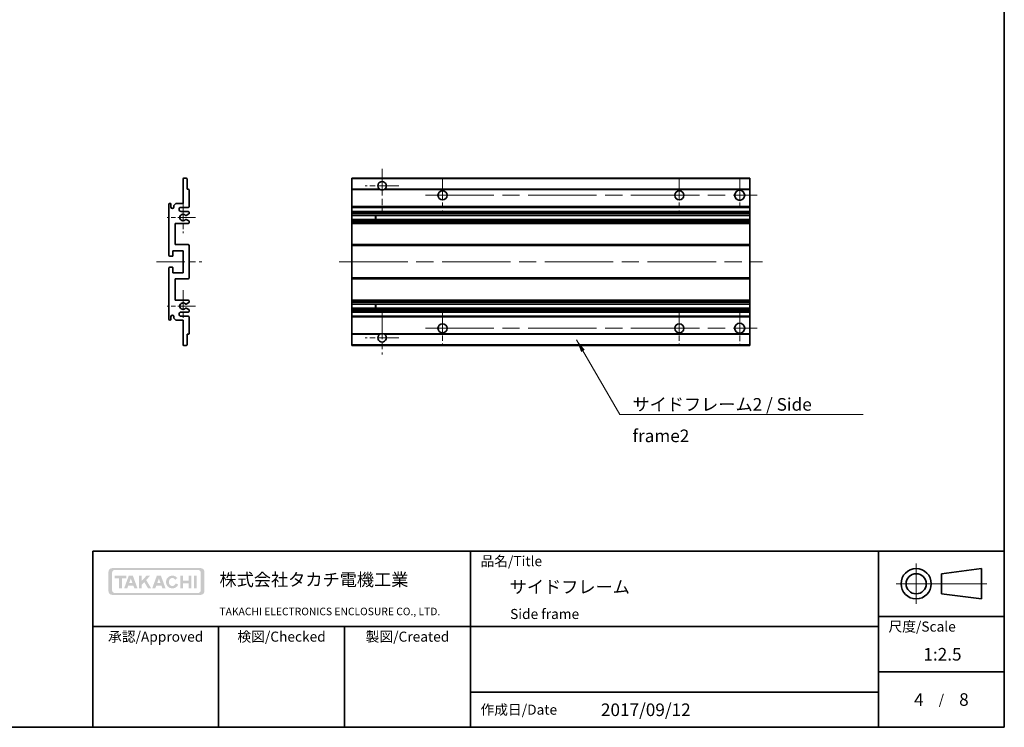
# Model space of a CAD drawing. Units: millimetres. Extents: x 0 to 8085, y 0 to 1686.
# Drawn here: x 4820 to 5308, y 0 to 351 of the extents above; entities that cross this region are included whole.
import ezdxf
from ezdxf.enums import TextEntityAlignment as Align

# ---------------------------------------------------------------- set-up
doc = ezdxf.new("R2010")
doc.units = ezdxf.units.MM
doc.header["$LTSCALE"] = 6
doc.linetypes.add('CHAIN', pattern=[0.35429999999999995, 0.2362, -0.0295, 0.0591, -0.0295])
for name, color, linetype, lineweight in [('Border (ISO)', 7, 'Continuous', 35), ('Center Mark (ISO)', 131, 'Continuous', 18), ('Centerline (ISO)', 131, 'Continuous', 18), ('Hatch (ISO)', 1, 'Continuous', 18), ('Symbol (ISO)', 7, 'Continuous', 18), ('Symbol (ISO) @ 1', 7, 'Continuous', 18), ('Title (ISO)', 7, 'Continuous', 35), ('Visible (ISO)', 7, 'Continuous', 35), ('Visible Narrow (ISO)', 7, 'Continuous', 25)]:
    doc.layers.add(name, color=color, linetype=linetype, lineweight=lineweight)
doc.styles.add('Note Text (TK)', font='txt')
doc.styles.add('文字スタイル67', font='arial.ttf')
doc.dimstyles.new('Default - Method 1b (TK)$7', dxfattribs={"dimscale": 6, "dimtxt": 2.5, "dimasz": 2.5, "dimexe": 1, "dimexo": 1.499999999999999, "dimgap": 1, "dimtad": 1, "dimtoh": 1, "dimrnd": 1e-08, "dimdsep": 46, "dimtxsty": 'Note Text (TK)', "dimcen": 0.09, "dimdle": 5, "dimclrd": 100, "dimclre": 100, "dimclrt": 7, "dimadec": 1, "dimazin": 1, "dimtfac": 1, "dimtmove": 0, "dimatfit": 3, "dimfxl": 1, "dimtolj": 1, "dimlwd": -1, "dimlwe": -1, "dimarcsym": 0})

# ---------------------------------------------------------------- blocks, each defined once
blk = doc.blocks.new('図面枠 tk図枠')
at = {"layer": 'Border (ISO)'}
for p in [(405.4999999999997, 289), (14.50000000000001, 8.000000000000009)]:
    blk.add_line(p, (405.4999999999997, 8.000000000000009), dxfattribs=at)
blk = doc.blocks.new('表題欄 tk表題欄')
at = {"layer": 'Hatch (ISO)'}
h = blk.add_hatch(color=256, dxfattribs=at)
edge = h.paths.add_edge_path(flags=0)
edge.add_arc((95.57537688673351, 236.2990653650367), 0.5958259999999997, 269.9999999999897, 360)
edge.add_line((96.17120288673351, 236.2990653650368), (96.1712028867335, 239.7107813650365))
edge.add_arc((95.5753768867335, 239.7107813650366), 0.5958259999999997, 0, 90.0000000000068)
edge.add_line((95.57537688673342, 240.3066073650366), (79.13710888673356, 240.3066073650366))
edge.add_arc((79.13710888673353, 239.7107813650366), 0.5958259999999997, 89.99999999999744, 180)
edge.add_line((78.54128288673351, 239.7107813650365), (78.54128288673331, 236.2990653650368))
edge.add_arc((79.13710888673332, 236.2990653650365), 0.5958259999999997, 180, 270.0000000000231)
edge.add_line((79.13710888673356, 235.7032393650365), (95.57537688673342, 235.7032393650367))
edge = h.paths.add_edge_path()
edge.add_line((77.83935088673356, 239.9556413650365), (77.83935088673356, 236.0542053650368))
edge.add_arc((78.54128288673346, 236.0542053650367), 0.7019319999998938, 180, 270.0000000000087)
edge.add_line((78.54128288673355, 235.3522733650368), (96.17120288673351, 235.3522733650368))
edge.add_arc((96.17120288673351, 236.0542053650367), 0.7019319999998921, 270, 360)
edge.add_line((96.8731348867334, 236.0542053650368), (96.87313488673352, 239.9556413650365))
edge.add_arc((96.1712028867336, 239.9556413650367), 0.7019319999998921, 0, 90.00000000000873)
edge.add_line((96.1712028867335, 240.6575733650367), (78.54128288673355, 240.6575733650366))
edge.add_arc((78.54128288673355, 239.9556413650365), 0.7019319999999984, 90, 180)
for points in [[(79.07181288673355, 239.1476033650369), (79.07181288673355, 238.6578833650367), (79.92066088673353, 238.6578833650367), (79.92066088673353, 236.6581933650368), (80.50832488673353, 236.6581933650368), (80.50832488673353, 238.6578833650367), (81.35717288673355, 238.6578833650367), (81.35717288673355, 239.1476033650369)], [(85.68407849525303, 236.6581933650368), (84.9434673993943, 237.8918698287545), (84.41792288673358, 237.3246628822781), (84.41792288673358, 236.6581933650368), (83.89555488673355, 236.6581933650368), (83.89555488673355, 239.1476033650369), (84.41792288673358, 239.1476033650369), (84.41792288673358, 238.0993979968839), (85.38913556809511, 239.1476033650369), (86.1069649084727, 239.1476033650369), (85.31925422435492, 238.2974470774499), (86.30334488673353, 236.6581933650368)], [(92.0914293961446, 239.1476033650369), (92.0914293961446, 236.6581933650368), (92.60971639614463, 236.6581933650368), (92.60971639614463, 237.6580383650368), (93.76872039614459, 237.6580383650368), (93.76872039614459, 236.6581933650368), (94.28700739614462, 236.6581933650368), (94.28700739614462, 239.1476033650369), (93.76872039614459, 239.1476033650369), (93.76872039614459, 238.1477583650367), (92.60971639614463, 238.1477583650367), (92.60971639614463, 239.1476033650369)], [(94.8420233961447, 239.1476033650369), (94.8420233961447, 236.6581933650368), (95.3643913961447, 236.6581933650368), (95.3643913961447, 239.1476033650369)]]:
    blk.add_hatch(color=256, dxfattribs=at).paths.add_polyline_path(points)
h = blk.add_hatch(color=256, dxfattribs=at)
h.paths.add_polyline_path([(82.59020695886475, 237.7110913650368), (81.95242681460245, 237.7110913650368), (82.27131688673356, 238.5794973650367)], flags=0)
h.paths.add_polyline_path([(82.77903014574996, 237.1968853650368), (81.76360362771717, 237.1968853650368), (81.56578886050404, 236.6581933650368), (80.94907288673355, 236.6581933650368), (81.86321688673355, 239.1476033650369), (82.67941688673353, 239.1476033650369), (83.59356088673351, 236.6581933650368), (82.97684491296302, 236.6581933650368)])
h = blk.add_hatch(color=256, dxfattribs=at)
h.paths.add_polyline_path([(87.52707281460243, 237.7110913650368), (88.16485295886469, 237.7110913650368), (87.84596288673359, 238.5794973650367)], flags=0)
h.paths.add_polyline_path([(87.14043486050403, 236.6581933650368), (87.3382496277172, 237.1968853650368), (88.35367614574989, 237.1968853650368), (88.551490912963, 236.6581933650368), (89.16820688673344, 236.6581933650368), (88.25406288673351, 239.1476033650369), (87.43786288673356, 239.1476033650369), (86.52371888673358, 236.6581933650368)])
h = blk.add_hatch(color=256, dxfattribs=at)
edge = h.paths.add_edge_path()
edge.add_arc((90.52309888673331, 237.9028983650369), 1.273272000000011, 38.55054079078439, 336.5820184016556)
edge.add_line((91.69149139614443, 237.3968543650369), (91.17255542714857, 237.6216113977801))
edge.add_ellipse((90.52309888673351, 237.9028983650369), major_axis=(0, -0.7998759999999119), ratio=0.8673469387756529, start_angle=128.5505407907963, end_angle=426.582018401653, ccw=False)
edge.add_line((91.09381514418376, 238.3576891122095), (91.51887237036831, 238.6964075050431))
at = {"layer": 'Title (ISO)'}
for p, q in [((74.70882392282105, 244.052739026017), (255.7088239228211, 244.052739026017)), ((74.70882392282105, 209.052739026017), (74.70882392282105, 244.052739026017)), ((149.7088239228211, 244.052739026017), (149.7088239228211, 209.052739026017)), ((230.7088239228211, 244.052739026017), (230.7088239228211, 209.052739026017)), ((255.7088239228211, 244.052739026017), (255.7088239228211, 209.052739026017)), ((243.2088239228211, 239.552739026017), (251.2088239228211, 240.5527390260171)), ((251.2088239228211, 234.552739026017), (251.2088239228211, 240.5527390260171)), ((243.2088239228211, 239.552739026017), (243.2088239228211, 235.552739026017)), ((243.2088239228211, 235.552739026017), (251.2088239228211, 234.552739026017)), ((230.7088239228211, 231.052739026017), (255.7088239228211, 231.052739026017)), ((74.70882392282105, 229.052739026017), (230.7088239228211, 229.052739026017)), ((99.70882392282108, 229.052739026017), (99.70882392282108, 209.052739026017)), ((124.708823922821, 229.052739026017), (124.708823922821, 209.052739026017)), ((230.7088239228211, 220.052739026017), (255.7088239228211, 220.052739026017)), ((149.7088239228211, 216.052739026017), (230.7088239228211, 216.052739026017)), ((255.7088239228211, 209.052739026017), (74.70882392282105, 209.052739026017))]:
    blk.add_line(p, q, dxfattribs=at)
at = {"layer": 'Title (ISO)', "color": 4, "linetype": 'CHAIN', "lineweight": 18, "ltscale": 8.889559745788574}
blk.add_line((238.2088239228211, 241.552739026017), (238.2088239228211, 233.552739026017), dxfattribs=at)
at = {"layer": 'Title (ISO)', "color": 4, "linetype": 'CHAIN', "lineweight": 18, "ltscale": 20.00163269042969}
blk.add_line((252.2088239228211, 237.552739026017), (234.2088239228211, 237.552739026017), dxfattribs=at)
at = {"layer": 'Title (ISO)'}
for radius in [3, 2]:
    blk.add_circle((238.2088239228211, 237.552739026017), radius, dxfattribs=at)
at = {"layer": 'Title (ISO)', "color": 1, "char_height": 2.000000029802321, "line_spacing_factor": 1.5, "style": 'Note Text (TK)'}
for s, insert, attachment_point in [('\\fＭＳ Ｐゴシック|b0|i0;\\H2.0000;品名/Title', (151.708823922821, 242.052739026017), 4), ('\\fＭＳ Ｐゴシック|b0|i0;\\H2.0000;尺度/Scale', (232.7088239228211, 229.052739026017), 4), ('\\fＭＳ Ｐゴシック|b0|i0;\\H2.0000;承認/Approved', (87.20882392282108, 227.052739026017), 5), ('\\fＭＳ Ｐゴシック|b0|i0;\\H2.0000;検図/Checked', (112.208823922821, 227.052739026017), 5), ('\\fＭＳ Ｐゴシック|b0|i0;\\H2.0000;製図/Created', (137.2088239228211, 227.052739026017), 5), ('\\fＭＳ Ｐゴシック|b0|i0;\\H2.0000;作成日/Date', (151.708823922821, 212.552739026017), 4)]:
    blk.add_mtext(s, dxfattribs=dict(at, insert=insert, attachment_point=attachment_point))
at = {"layer": 'Title (ISO)', "color": 7, "line_spacing_factor": 1.5, "style": 'Note Text (TK)'}
for s, insert, char_height, attachment_point in [('株式会社タカチ電機工業', (99.87313488673342, 238.052739026017), 2.5, 4), ('\\fArial|b0|i0;\\H1.4986;TAKACHI ELECTRONICS ENCLOSURE CO., LTD.', (99.87313488673342, 232.052739026017), 1.49859994649887, 4), ('\\fＭＳ Ｐゴシック|b0|i0;\\H2.0000;/', (243.2088239228211, 214.552739026017), 2.000000029802321, 5)]:
    blk.add_mtext(s, dxfattribs=dict(at, insert=insert, char_height=char_height, attachment_point=attachment_point))
at = {"layer": 'Title (ISO)', "color": 7}
for tag, p, height, style in [('<品名>_001', (157.5667784682756, 235.6393867532897), 2.5, 'Note Text (TK)'), ('<Title>_001', (157.4932713957346, 230.5520568828656), 2.000000029802321, '文字スタイル67'), ('<ページ_No.>_001', (237.9488807410029, 213.302739026017), 2.5, 'Note Text (TK)'), ('<総ページ数>_001', (246.7997330137302, 213.302739026017), 2.5, 'Note Text (TK)'), ('作成日_001', (175.6179148319119, 211.2814322078352), 2.5, 'Note Text (TK)')]:
    blk.add_attdef(tag, p, '', height=height, dxfattribs=dict(at, style=style))
at = {"layer": 'Title (ISO)', "color": 7, "style": 'Note Text (TK)'}
for tag, p in [('<尺度>', (243.2088239228211, 223.5527390260171)), ('<承認>', (87.20882392282108, 217.052739026017))]:
    blk.add_attdef(tag, text='', height=2.5, dxfattribs=at).set_placement(p, align=Align.MIDDLE_CENTER)

msp = doc.modelspace()

# ---------------------------------------------------------------- linework, layer by layer
at = {"layer": 'Center Mark (ISO)', "linetype": 'CHAIN', "ltscale": 9.267370223999023}
for p, q in [((4999.639575553234, 277.1794347109757), (4999.639575553234, 256.3294347109757)), ((4999.639575553234, 205.8294347109755), (4999.639575553234, 184.9794347109755))]:
    msp.add_line(p, q, dxfattribs=at)
at = {"layer": 'Center Mark (ISO)', "linetype": 'CHAIN', "ltscale": 7.422765731811522}
for p, q in [((5007.989575553234, 268.8294347109757), (4991.289575553235, 268.8294347109757)), ((5007.989575553234, 193.3294347109755), (4991.289575553235, 193.3294347109755))]:
    msp.add_line(p, q, dxfattribs=at)
at = {"layer": 'Center Mark (ISO)', "linetype": 'CHAIN', "ltscale": 7.556110382080077}
for p, q in [((5029.639575553235, 272.5794347109756), (5029.639575553235, 255.5794347109756)), ((5147.139575553235, 272.5794347109756), (5147.139575553235, 255.5794347109756)), ((5029.639575553235, 206.5794347109755), (5029.639575553235, 189.5794347109754)), ((5147.139575553235, 206.5794347109755), (5147.139575553235, 189.5794347109754))]:
    msp.add_line(p, q, dxfattribs=at)
at = {"layer": 'Center Mark (ISO)', "linetype": 'CHAIN', "ltscale": 7.778351783752441}
for p, q in [((5177.139575553235, 272.8294347109756), (5177.139575553235, 255.3294347109756)), ((5177.139575553235, 206.8294347109755), (5177.139575553235, 189.3294347109755))]:
    msp.add_line(p, q, dxfattribs=at)
at = {"layer": 'Center Mark (ISO)', "linetype": 'CHAIN', "ltscale": 6.996950626373291}
for p, q in [((4900.845628756968, 260.9504347109758), (4900.845628756968, 245.2084347109757)), ((4900.845628756963, 216.9504347109756), (4900.845628756963, 201.2084347109755))]:
    msp.add_line(p, q, dxfattribs=at)
at = {"layer": 'Center Mark (ISO)', "linetype": 'CHAIN', "ltscale": 6.276443958282468}
for p, q in [((4907.095628756968, 253.0794347109758), (4892.974628756967, 253.0794347109758)), ((4907.095628756962, 209.0794347109756), (4892.974628756963, 209.0794347109756))]:
    msp.add_line(p, q, dxfattribs=at)
at = {"layer": 'Centerline (ISO)', "linetype": 'CHAIN', "ltscale": 23.99096870422363}
for p, q in [((5021.139575553235, 264.0794347109757), (5185.889575553235, 264.0794347109757)), ((4978.389575553235, 231.0794347109758), (5188.389575553235, 231.0794347109758)), ((5021.139575553235, 198.0794347109755), (5185.889575553235, 198.0794347109755))]:
    msp.add_line(p, q, dxfattribs=at)
at = {"layer": 'Centerline (ISO)', "linetype": 'CHAIN', "ltscale": 10.00076675415039}
msp.add_line((4887.595628756964, 231.0794347109758), (4910.095628756964, 231.0794347109758), dxfattribs=at)
at = {"layer": 'Visible (ISO)'}
for p, q in [((4900.845628756968, 260.0794347109758), (4900.845628756968, 272.2794347109761)), ((4901.145628756967, 272.5794347109758), (4902.545628756967, 272.5794347109758)), ((4902.845628756967, 272.2794347109761), (4902.845628756968, 267.0794347109758)), ((4984.639575553234, 272.2794347109761), (4984.639575553234, 272.5794347109761)), ((5182.139575553234, 272.5794347109758), (4984.639575553234, 272.5794347109758)), ((4984.639575553234, 272.2794347109761), (4984.639575553234, 267.0794347109758)), ((5182.139575553234, 272.579434710976), (5182.139575553234, 272.2794347109761)), ((5182.139575553234, 267.0794347109758), (5182.139575553234, 272.2794347109761)), ((4902.845628756968, 267.0794347109758), (4903.545628756967, 267.0794347109761)), ((4903.845628756967, 266.7794347109762), (4903.845628756968, 258.5794347109758)), ((4984.639575553234, 266.7794347109762), (4984.639575553234, 267.0794347109761)), ((4998.478756876608, 267.0794347109761), (4984.639575553234, 267.0794347109761)), ((4984.639575553234, 266.7794347109762), (4984.639575553234, 258.5794347109758)), ((5182.139575553235, 267.0794347109761), (5000.80039422986, 267.0794347109761)), ((5182.139575553235, 267.0794347109761), (5182.139575553235, 266.7794347109762)), ((5182.139575553235, 258.5794347109758), (5182.139575553235, 266.7794347109762)), ((4893.845628756964, 234.3294347109758), (4893.845628756968, 259.5794347109759)), ((4894.845628756968, 259.5794347109759), (4894.845628756968, 258.1794347109759)), ((4896.195628756967, 259.0794347109758), (4897.195628756968, 260.0794347109758)), ((4896.195628756967, 258.1794347109757), (4896.195628756967, 259.0794347109758)), ((4897.195628756968, 260.0794347109758), (4900.845628756968, 260.0794347109758)), ((4903.345628756968, 258.0794347109758), (4899.845628756968, 258.0794347109758)), ((4899.845628756968, 256.0794347109758), (4903.345628756968, 256.0794347109758)), ((4903.695628756969, 254.8094535424615), (4902.422395991353, 254.0743522624925)), ((4903.845628756968, 255.5794347109758), (4903.845628756968, 255.0692611635967)), ((4984.639575553234, 258.0794347109758), (4984.639575553234, 258.5794347109758)), ((4984.639575553232, 258.0794347109758), (4984.639575553232, 256.0794347109758)), ((5182.139575553235, 258.0794347109758), (4984.639575553234, 258.0794347109758)), ((4984.639575553234, 255.5794347109758), (4984.639575553234, 256.0794347109758)), ((5182.139575553235, 256.0794347109758), (4984.639575553234, 256.0794347109758)), ((4984.639575553234, 255.5794347109758), (4984.639575553234, 255.0692611635967)), ((4984.639575553234, 254.8094535424617), (4984.639575553234, 255.0692611635967)), ((4984.639575553234, 254.8094535424615), (4984.639575553234, 254.0743522624925)), ((5182.139575553235, 258.5794347109758), (5182.139575553235, 258.0794347109758)), ((5182.139575553232, 256.0794347109758), (5182.139575553232, 258.0794347109758)), ((5182.139575553235, 256.0794347109758), (5182.139575553235, 255.5794347109758)), ((5182.139575553235, 255.0692611635967), (5182.139575553235, 255.5794347109758)), ((5182.139575553235, 255.0692611635967), (5182.139575553235, 254.8094535424617)), ((5182.139575553234, 254.0743522624925), (5182.139575553235, 254.8094535424615)), ((4896.845628756968, 250.0794347109758), (4896.845628756964, 239.5794347109758)), ((4903.345628756968, 250.0794347109758), (4896.845628756968, 250.0794347109758)), ((4902.419180442119, 252.0861832464597), (4903.692509814415, 251.3711995907156)), ((4903.845628756967, 251.1096160381689), (4903.845628756968, 250.5794347109758)), ((4984.639575553234, 254.0341598836281), (4984.639575553234, 254.0743522624925)), ((5182.139575553234, 254.0341598836281), (4984.639575553234, 254.0341598836281)), ((4984.639575553232, 252.124599693913), (4984.639575553232, 254.0341598836281)), ((4984.639575553234, 252.0861832464597), (4984.639575553234, 252.124599693913)), ((5182.139575553234, 252.124599693913), (4984.639575553234, 252.124599693913)), ((4984.639575553234, 252.0861832464597), (4984.639575553234, 251.3711995907156)), ((4984.639575553234, 251.1096160381689), (4984.639575553234, 251.3711995907156)), ((4984.639575553234, 251.1096160381689), (4984.639575553234, 250.5794347109758)), ((4984.639575553234, 250.0794347109758), (4984.639575553234, 250.5794347109758)), ((4984.639575553231, 250.0794347109758), (4984.639575553231, 239.5794347109758)), ((5182.139575553235, 250.0794347109758), (4984.639575553234, 250.0794347109758)), ((4996.439575553232, 254.0341598836281), (4996.439575553232, 252.124599693913)), ((4996.452193626232, 254.0341598836281), (4996.452193626232, 252.124599693913)), ((5182.139575553234, 254.0743522624926), (5182.139575553234, 254.0341598836281)), ((5182.139575553232, 252.124599693913), (5182.139575553232, 254.0341598836281)), ((5182.139575553234, 252.124599693913), (5182.139575553234, 252.0861832464597)), ((5182.139575553235, 251.3711995907156), (5182.139575553234, 252.0861832464597)), ((5182.139575553235, 251.3711995907156), (5182.139575553235, 251.1096160381689)), ((5182.139575553235, 250.5794347109758), (5182.139575553235, 251.1096160381689)), ((5182.139575553235, 250.5794347109758), (5182.139575553235, 250.0794347109758)), ((5182.139575553232, 239.5794347109758), (5182.139575553232, 250.0794347109758)), ((4896.845628756964, 239.5794347109758), (4903.345628756966, 239.5794347109758)), ((4984.639575553234, 239.0794347109758), (4984.639575553234, 239.5794347109758)), ((5182.139575553235, 239.5794347109758), (4984.639575553234, 239.5794347109758)), ((5182.139575553235, 239.5794347109758), (5182.139575553235, 239.0794347109758)), ((4895.845628756966, 236.5794347109758), (4895.845628756966, 234.129434710976)), ((4900.845628756965, 236.5794347109758), (4895.845628756966, 236.5794347109758)), ((4900.845628756966, 225.5794347109753), (4900.845628756965, 236.5794347109758)), ((4903.845628756965, 239.0794347109758), (4903.845628756966, 223.0794347109758)), ((4984.639575553234, 239.0794347109758), (4984.639575553234, 223.0794347109758)), ((5182.139575553235, 223.0794347109758), (5182.139575553235, 239.0794347109758)), ((4895.545628756965, 233.8294347109759), (4894.345628756965, 233.8294347109758)), ((4893.845628756963, 202.5794347109755), (4893.845628756964, 227.8294347109758)), ((4894.345628756965, 228.3294347109757), (4895.545628756965, 228.3294347109756)), ((4895.845628756966, 228.0294347109756), (4895.845628756966, 225.5794347109758)), ((4895.845628756966, 225.5794347109758), (4900.845628756966, 225.5794347109753)), ((4896.845628756964, 222.5794347109758), (4896.845628756962, 212.0794347109755)), ((4903.345628756966, 222.5794347109758), (4896.845628756964, 222.5794347109758)), ((4984.639575553234, 222.5794347109758), (4984.639575553234, 223.0794347109758)), ((4984.639575553231, 222.5794347109758), (4984.639575553231, 212.0794347109755)), ((5182.139575553235, 222.5794347109758), (4984.639575553234, 222.5794347109758)), ((5182.139575553235, 223.0794347109758), (5182.139575553235, 222.5794347109758)), ((5182.139575553232, 212.0794347109755), (5182.139575553232, 222.5794347109758)), ((4896.845628756962, 212.0794347109755), (4903.345628756962, 212.0794347109755)), ((4903.692509814412, 210.7876698312357), (4902.419180442115, 210.0726861754921)), ((4903.845628756962, 211.5794347109756), (4903.845628756965, 211.0492533837825)), ((4984.639575553234, 211.5794347109756), (4984.639575553234, 212.0794347109755)), ((5182.139575553235, 212.0794347109755), (4984.639575553234, 212.0794347109755)), ((4984.639575553234, 211.5794347109756), (4984.639575553234, 211.0492533837825)), ((4984.639575553234, 210.7876698312358), (4984.639575553234, 211.0492533837825)), ((4984.639575553234, 210.7876698312357), (4984.639575553234, 210.0726861754921)), ((5182.139575553235, 212.0794347109755), (5182.139575553235, 211.5794347109756)), ((5182.139575553235, 211.0492533837825), (5182.139575553235, 211.5794347109756)), ((5182.139575553235, 211.0492533837825), (5182.139575553235, 210.7876698312358)), ((5182.139575553234, 210.0726861754921), (5182.139575553235, 210.7876698312357)), ((4903.345628756962, 206.0794347109755), (4899.845628756962, 206.0794347109755)), ((4902.422395991347, 208.084517159459), (4903.695628756963, 207.3494158794899)), ((4903.845628756962, 207.0896082583546), (4903.845628756962, 206.5794347109755)), ((4984.639575553234, 210.0342697280388), (4984.639575553234, 210.0726861754921)), ((4984.639575553232, 208.1247095383237), (4984.639575553232, 210.0342697280388)), ((5182.139575553234, 210.0342697280388), (4984.639575553234, 210.0342697280388)), ((4984.639575553234, 208.084517159459), (4984.639575553234, 208.1247095383237)), ((5182.139575553234, 208.1247095383237), (4984.639575553234, 208.1247095383237)), ((4984.639575553234, 208.084517159459), (4984.639575553234, 207.3494158794899)), ((4984.639575553234, 207.0896082583546), (4984.639575553234, 207.34941587949)), ((4984.639575553234, 207.0896082583546), (4984.639575553234, 206.5794347109755)), ((4984.639575553234, 206.0794347109756), (4984.639575553234, 206.5794347109755)), ((4984.639575553232, 206.0794347109755), (4984.639575553232, 204.0794347109756)), ((5182.139575553235, 206.0794347109755), (4984.639575553234, 206.0794347109755)), ((4996.439575553232, 210.0342697280388), (4996.439575553232, 208.1247095383237)), ((4996.452193626232, 210.0342697280388), (4996.452193626232, 208.1247095383237)), ((5182.139575553234, 210.0726861754921), (5182.139575553234, 210.0342697280388)), ((5182.139575553232, 208.1247095383237), (5182.139575553232, 210.0342697280388)), ((5182.139575553234, 208.1247095383237), (5182.139575553234, 208.084517159459)), ((5182.139575553235, 207.3494158794899), (5182.139575553234, 208.084517159459)), ((5182.139575553235, 207.3494158794899), (5182.139575553235, 207.0896082583546)), ((5182.139575553235, 206.5794347109755), (5182.139575553235, 207.0896082583546)), ((5182.139575553235, 206.5794347109755), (5182.139575553235, 206.0794347109756)), ((5182.139575553232, 204.0794347109756), (5182.139575553232, 206.0794347109755)), ((4894.845628756963, 203.9794347109756), (4894.845628756963, 202.5794347109755)), ((4896.195628756963, 203.0794347109756), (4896.195628756963, 203.9794347109756)), ((4897.195628756963, 202.0794347109756), (4896.195628756963, 203.0794347109756)), ((4900.845628756963, 202.0794347109756), (4897.195628756963, 202.0794347109756)), ((4899.845628756962, 204.0794347109756), (4903.345628756962, 204.0794347109756)), ((4900.845628756963, 189.8794347109756), (4900.845628756963, 202.0794347109756)), ((4903.845628756962, 203.5794347109755), (4903.845628756965, 195.3794347109756)), ((4984.639575553234, 203.5794347109755), (4984.639575553234, 204.0794347109755)), ((5182.139575553235, 204.0794347109756), (4984.639575553234, 204.0794347109756)), ((4984.639575553234, 203.5794347109755), (4984.639575553234, 195.3794347109756)), ((5182.139575553235, 204.0794347109755), (5182.139575553235, 203.5794347109755)), ((5182.139575553235, 195.3794347109756), (5182.139575553235, 203.5794347109755)), ((4902.845628756963, 195.0794347109757), (4902.845628756963, 189.8794347109756)), ((4903.545628756963, 195.0794347109757), (4902.845628756963, 195.0794347109757)), ((4984.639575553234, 195.0794347109756), (4984.639575553234, 195.3794347109756)), ((4984.639575553234, 195.0794347109757), (4984.639575553234, 189.8794347109756)), ((4998.478756876611, 195.0794347109757), (4984.639575553234, 195.0794347109757)), ((5182.139575553235, 195.0794347109757), (5000.800394229859, 195.0794347109757)), ((5182.139575553235, 195.3794347109756), (5182.139575553235, 195.0794347109756)), ((5182.139575553234, 189.8794347109756), (5182.139575553234, 195.0794347109757)), ((4902.545628756963, 189.5794347109754), (4901.145628756964, 189.5794347109756)), ((4984.639575553234, 189.5794347109756), (4984.639575553234, 189.8794347109756)), ((5182.139575553234, 189.5794347109754), (4984.639575553234, 189.5794347109754)), ((5182.139575553234, 189.8794347109756), (5182.139575553234, 189.5794347109756))]:
    msp.add_line(p, q, dxfattribs=at)
for centre, radius in [((5029.639575553235, 264.0794347109757), 2.25), ((5147.139575553235, 264.0794347109757), 2.25), ((5177.139575553235, 264.0794347109757), 2.5), ((5177.139575553235, 198.0794347109755), 2.5), ((5029.639575553235, 198.0794347109755), 2.25), ((5147.139575553235, 198.0794347109755), 2.25)]:
    msp.add_circle(centre, radius, dxfattribs=at)
for centre, radius, start, end in [((4901.145628756967, 272.2794347109761), 0.299999999999988, 90, 180), ((4902.545628756967, 272.2794347109761), 0.2999999999999936, 0, 90), ((4999.639575553234, 268.8294347109757), 2.099999999999991, 303.5573097619372, 236.4426902380622), ((4903.545628756967, 266.7794347109762), 0.3000000000000025, 0, 90), ((4999.639575553235, 268.829434710976), 2.100000000000323, 257.4720945600874, 282.5279054399127), ((4894.345628756968, 259.5794347109758), 0.5000000000000002, 0, 180), ((4895.520628756967, 258.2591222109758), 0.6796874999999412, 186.7329213268608, 353.2670786731319), ((4899.845628756968, 257.0794347109758), 0.9999999999999966, 90, 270), ((4900.845628756968, 253.0794347109758), 1.620999999999999, 37.72838891452233, 322.2671998304232), ((4900.845628756965, 253.0794347109758), 1.600000000000004, 41.32898759861581, 318.6666011462938), ((4903.345628756968, 258.5794347109758), 0.4999999999999973, 270, 0), ((4903.345628756968, 255.5794347109758), 0.4999999999999984, 0, 90), ((4903.545628756967, 255.0692611635967), 0.300000000000038, 300.0000000001183, 0), ((4902.272299384671, 251.824599693913), 0.3000000000000543, 60.68547425536737, 118.8302704626126), ((4902.272395991353, 254.3341598836281), 0.2999999999999776, 241.165318282097, 299.9999999998868), ((4903.345628756968, 250.5794347109758), 0.5000000000000016, 270, 0), ((4903.545628756967, 251.1096160381689), 0.3000000000000039, 0, 60.68547425536539), ((4903.345628756966, 239.0794347109758), 0.4999999999999984, 0, 90), ((4894.345628756965, 234.3294347109758), 0.4999999999999984, 180, 270), ((4895.545628756965, 234.129434710976), 0.2999999999999967, 270, 0), ((4894.345628756965, 227.8294347109758), 0.4999999999999984, 90, 180), ((4895.545628756965, 228.0294347109756), 0.3000000000000025, 0, 90), ((4903.345628756966, 223.0794347109758), 0.4999999999999994, 270, 0), ((4900.845628756963, 209.0794347109756), 1.620999999999999, 37.73280016962986, 322.2716110854992), ((4900.845628756961, 209.0794347109756), 1.599999999999999, 41.33339885370502, 318.6710124013849), ((4903.345628756962, 211.5794347109756), 0.4999999999999984, 0, 90), ((4903.545628756963, 211.0492533837825), 0.3000000000000047, 299.3145257446345, 0), ((4899.845628756962, 205.0794347109756), 1, 90, 270), ((4902.272299384669, 210.3342697280389), 0.3000000000000045, 241.1697295372623, 299.3145257446345), ((4902.272395991349, 207.8247095383237), 0.2999999999999971, 59.99999999999928, 118.8346817177343), ((4903.345628756962, 206.5794347109755), 0.5000000000000038, 270, 0), ((4903.545628756963, 207.0896082583546), 0.300000000000007, 0, 60.00000000000035), ((4894.345628756962, 202.5794347109755), 0.5000000000000002, 180, 0), ((4895.520628756965, 203.8997472109755), 0.6796874999999416, 6.732921326864472, 173.2670786731355), ((4903.345628756962, 203.5794347109755), 0.5000000000000027, 0, 90), ((4903.545628756963, 195.3794347109756), 0.3000000000000014, 270, 0), ((4999.639575553234, 193.3294347109755), 2.100000000000003, 123.5573097619335, 56.44269023806593), ((4999.639575553235, 193.3294347109757), 2.099999999999803, 77.47209456014171, 102.5279054398583), ((4901.145628756964, 189.8794347109756), 0.2999999999999999, 180, 270), ((4902.545628756963, 189.8794347109756), 0.3000000000000003, 270, 0)]:
    msp.add_arc(centre, radius, start, end, dxfattribs=at)
for points, knots in [([(4999.184053874277, 266.7794347109762), (4999.075080518599, 266.8036492114344), (4998.969523413919, 266.8365826862812), (4998.796832611855, 266.9041488152286), (4998.707533421129, 266.9460320587119), (4998.609462501525, 266.999115656145), (4998.575332009473, 267.0188457636454), (4998.530741958283, 267.0458934072076), (4998.511970522977, 267.0577837168301), (4998.485937629709, 267.0746242228678), (4998.478756876608, 267.0794347109761), (4998.478756876608, 267.0794347109761)], [-0.0853709178640519, -0.0853709178640519, -0.0853709178640519, -0.0853709178640519, -0.0545116262345213, -0.0545116262345213, -0.029335535439175, -0.029335535439175, -0.0179856969416096, -0.0179856969416096, -0.0089928484708047, -0.0089928484708047, 0, 0, 0, 0]), ([(5000.80039422986, 267.0794347109761), (5000.800394229859, 267.0794347109761), (5000.793213476761, 267.0746242228678), (5000.767180583491, 267.0577837168301), (5000.748409148186, 267.0458934072076), (5000.703819096997, 267.0188457636454), (5000.669688604943, 266.999115656145), (5000.57161768534, 266.9460320587119), (5000.482318494615, 266.9041488152286), (5000.309627692549, 266.8365826862812), (5000.204070587869, 266.8036492114344), (5000.095097232194, 266.7794347109762)], [-0.2570614387363184, -0.2570614387363184, -0.2570614387363184, -0.2570614387363184, -0.2480685902655136, -0.2480685902655136, -0.2390757417947088, -0.2390757417947088, -0.2277259032971433, -0.2277259032971433, -0.202549812501797, -0.202549812501797, -0.1716905208722665, -0.1716905208722665, -0.1716905208722665, -0.1716905208722665]), ([(4902.12763441171, 252.0874153053201), (4902.127452652704, 252.0873152573753), (4902.127270975228, 252.0872150086141), (4902.096880722913, 252.0704046535179), (4902.069078296703, 252.0477927344814), (4902.047035601349, 252.0227315387124)], [0.142194188625802, 0.142194188625802, 0.142194188625802, 0.142194188625802, 0.1422543787918133, 0.1422543787918133, 0.1522671184606159, 0.1522671184606159, 0.1522671184606159, 0.1522671184606159]), ([(4902.04711695434, 254.1360453826831), (4902.069157720147, 254.1109824899009), (4902.096958405363, 254.0883684303969), (4902.127347363343, 254.071555735577), (4902.1275290331, 254.0714554728287), (4902.127710784403, 254.0713554108906)], [0.1522671184606145, 0.1522671184606145, 0.1522671184606145, 0.1522671184606145, 0.1622798581294168, 0.1622798581294168, 0.1623400482953264, 0.1623400482953264, 0.1623400482953264, 0.1623400482953264]), ([(4902.047035601341, 210.1361378832393), (4902.069078296698, 210.1110766874704), (4902.096880722908, 210.0884647684339), (4902.127270975224, 210.0716544133378), (4902.127452652699, 210.0715541645767), (4902.127634411706, 210.071454116632)], [0.1522671184606154, 0.1522671184606154, 0.1522671184606154, 0.1522671184606154, 0.1622798581294179, 0.1622798581294179, 0.1623400482953584, 0.1623400482953584, 0.1623400482953584, 0.1623400482953584]), ([(4902.127710784398, 208.0875140110615), (4902.127529033094, 208.0874139491232), (4902.127347363339, 208.0873136863749), (4902.096958405358, 208.0705009915549), (4902.069157720142, 208.047886932051), (4902.047116954336, 208.0228240392687)], [0.1421941886258358, 0.1421941886258358, 0.1421941886258358, 0.1421941886258358, 0.1422543787918145, 0.1422543787918145, 0.1522671184606171, 0.1522671184606171, 0.1522671184606171, 0.1522671184606171]), ([(4998.478756876611, 195.0794347109756), (4998.478756876611, 195.0794347109756), (4998.48593762971, 195.0842451990839), (4998.511970522979, 195.1010857051215), (4998.530741958284, 195.1129760147441), (4998.575332009473, 195.1400236583062), (4998.609462501526, 195.1597537658065), (4998.707533421129, 195.2128373632396), (4998.796832611855, 195.2547206067228), (4998.969523413922, 195.3222867356704), (4999.075080518601, 195.3552202105173), (4999.184053874278, 195.3794347109756)], [-0.2570614387361111, -0.2570614387361111, -0.2570614387361111, -0.2570614387361111, -0.2480685902653132, -0.2480685902653132, -0.2390757417945154, -0.2390757417945154, -0.2277259032969566, -0.2277259032969566, -0.2025498125016243, -0.2025498125016243, -0.1716905208718981, -0.1716905208718981, -0.1716905208718981, -0.1716905208718981]), ([(5000.095097232192, 195.3794347109756), (5000.204070587868, 195.3552202105173), (5000.309627692548, 195.3222867356704), (5000.482318494615, 195.2547206067228), (5000.57161768534, 195.2128373632396), (5000.669688604943, 195.1597537658065), (5000.703819096995, 195.1400236583062), (5000.748409148186, 195.1129760147441), (5000.767180583491, 195.1010857051215), (5000.793213476759, 195.0842451990839), (5000.800394229859, 195.0794347109756), (5000.800394229859, 195.0794347109756)], [-0.0853709178642131, -0.0853709178642131, -0.0853709178642131, -0.0853709178642131, -0.0545116262344868, -0.0545116262344868, -0.0293355354391545, -0.0293355354391545, -0.0179856969415957, -0.0179856969415957, -0.0089928484707978, -0.0089928484707978, 0, 0, 0, 0])]:
    msp.add_open_spline(points, degree=3, knots=knots, dxfattribs=at)
at = {"layer": 'Visible Narrow (ISO)'}
for p, q in [((5182.139575553234, 272.2794347109761), (4984.639575553234, 272.2794347109761)), ((4999.184053874277, 266.7794347109762), (4984.639575553234, 266.7794347109762)), ((5182.139575553235, 266.7794347109762), (5000.095097232194, 266.7794347109762)), ((5182.139575553235, 258.5794347109758), (4984.639575553234, 258.5794347109758)), ((5182.139575553235, 255.5794347109758), (4984.639575553234, 255.5794347109758)), ((5182.139575553235, 255.0692611635967), (4984.639575553234, 255.0692611635967)), ((5182.139575553235, 254.8094535424615), (4984.639575553234, 254.8094535424615)), ((5182.139575553234, 254.0743522624925), (4984.639575553234, 254.0743522624925)), ((5182.139575553234, 252.0861832464597), (4984.639575553234, 252.0861832464597)), ((5182.139575553235, 251.3711995907156), (4984.639575553234, 251.3711995907156)), ((5182.139575553235, 251.1096160381689), (4984.639575553234, 251.1096160381689)), ((5182.139575553235, 250.5794347109758), (4984.639575553234, 250.5794347109758)), ((5182.139575553235, 239.0794347109758), (4984.639575553234, 239.0794347109758)), ((5182.139575553235, 223.0794347109758), (4984.639575553234, 223.0794347109758)), ((5182.139575553235, 211.5794347109756), (4984.639575553234, 211.5794347109756)), ((5182.139575553235, 211.0492533837825), (4984.639575553234, 211.0492533837825)), ((5182.139575553235, 210.7876698312357), (4984.639575553234, 210.7876698312357)), ((5182.139575553234, 210.0726861754921), (4984.639575553234, 210.0726861754921)), ((5182.139575553234, 208.084517159459), (4984.639575553234, 208.084517159459)), ((5182.139575553235, 207.3494158794899), (4984.639575553234, 207.3494158794899)), ((5182.139575553235, 207.0896082583546), (4984.639575553234, 207.0896082583546)), ((5182.139575553235, 206.5794347109755), (4984.639575553234, 206.5794347109755)), ((5182.139575553235, 203.5794347109755), (4984.639575553234, 203.5794347109755)), ((4999.184053874278, 195.3794347109756), (4984.639575553234, 195.3794347109756)), ((5182.139575553235, 195.3794347109756), (5000.095097232192, 195.3794347109756)), ((5182.139575553234, 189.8794347109756), (4984.639575553234, 189.8794347109756))]:
    msp.add_line(p, q, dxfattribs=at)

# ---------------------------------------------------------------- block references
at = {"xscale": 2.5, "yscale": 2.5, "zscale": 2.5}
msp.add_blockref('図面枠 tk図枠', (4294.749999999999, -19.99999999999968), dxfattribs=at)
ref = msp.add_blockref('表題欄 tk表題欄', (4669.227940192945, -522.6318475650422), dxfattribs=dict(xscale=2.5, yscale=2.5, zscale=2.5))
ref.add_attrib('<品名>_001', 'サイドフレーム', (5062.967329545455, 66.55539772727307), dxfattribs={"layer": 'Title (ISO)', "color": 7, "height": 6.25, "style": 'Note Text (TK)'})
ref.add_attrib('<尺度>_001', '1:2.5', (5268.336647727273, 33.12500000000041), dxfattribs={"layer": 'Title (ISO)', "color": 7, "height": 6.25, "style": 'Note Text (TK)'})
ref.add_attrib('作成日_001', '2017/09/12', (5108.272727272726, 5.571732954545828), dxfattribs={"layer": 'Title (ISO)', "color": 7, "height": 6.25, "style": 'Note Text (TK)'})
ref.add_attrib('<Title>_001', 'Side frame', (5063.186221004873, 53.74999996274744), dxfattribs={"layer": 'Title (ISO)', "color": 7, "height": 5.000000074505805, "style": '文字スタイル67'})
ref.add_attrib('<ページ_No.>_001', '4', (5263.709904618319, 10.62500000000036), dxfattribs={"layer": 'Title (ISO)', "color": 7, "height": 6.25, "style": 'Note Text (TK)'})
ref.add_attrib('<総ページ数>_001', '8', (5286.086971350616, 10.66550136425683), dxfattribs={"layer": 'Title (ISO)', "color": 7, "height": 6.25, "style": 'Note Text (TK)'})

# ---------------------------------------------------------------- texts
at = {"layer": 'Symbol (ISO)', "color": 7, "insert": (5123.909443490113, 163.427236602124), "char_height": 6.25, "width": 118.9327478408813, "attachment_point": 1, "line_spacing_factor": 1.5, "style": 'Note Text (TK)'}
msp.add_mtext('{\\fＭＳ Ｐゴシック|b0|i0;サイドフレーム2 / Side frame2}', dxfattribs=at)

# ---------------------------------------------------------------- leaders
at = {"layer": 'Symbol (ISO) @ 1', "color": 100, "annotation_type": 0, "has_hookline": 1, "hookline_direction": 0, "text_width": 114.5596590909091}
msp.add_leader([(5096.197310380826, 192.267408252864), (5117.659443490112, 155.3264922384697), (5123.909443490113, 155.3264922384697)], dimstyle='Default - Method 1b (TK)$7', override={"dimscale": 1, "dimtxt": 6.25, "dimasz": 6.25, "dimgap": 0, "dimtad": 1}, dxfattribs=at)

doc.saveas('drawing.dxf')
